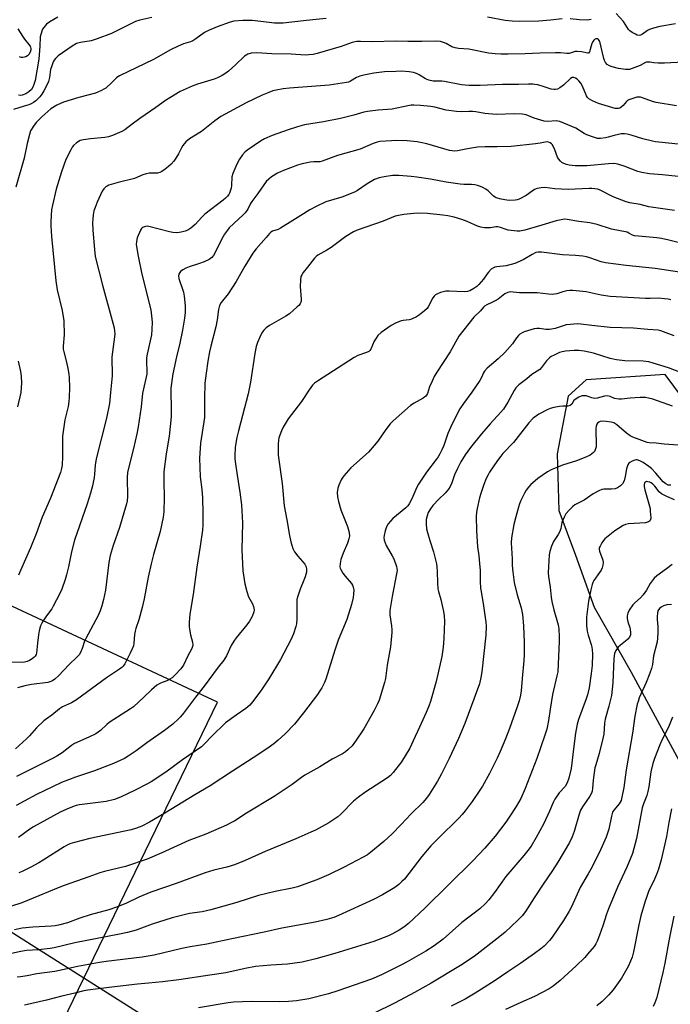
# Model space of a CAD drawing. Units: inches. Extents: x 1255771 to 1261771, y 597450 to 601450.
# Drawn here: x 1260140 to 1260407, y 598195 to 598598 of the extents above; entities that cross this region are included whole.
import ezdxf

# ---------------------------------------------------------------- set-up
doc = ezdxf.new("R2010")
doc.units = ezdxf.units.IN
doc.header["$MEASUREMENT"] = 0
for name, color, linetype in [('NTRL-Pasture Land', 2, 'Continuous'), ('NTRL-Trees', 3, 'Continuous'), ('Undefined', 1, 'Continuous')]:
    doc.layers.add(name, color=color, linetype=linetype)

msp = doc.modelspace()

# ---------------------------------------------------------------- linework, layer by layer
at = {"layer": 'NTRL-Pasture Land'}
for points in [[(1260145.5, 598162.36, 0), (1260221.33, 598318.79, 0), (1259910.3, 598463.72, 0), (1259989.7, 598629.19, 0), (1260047.23, 598748.88, 0), (1259993, 598789.03, 0), (1260008.78, 598822.67, 0), (1260011.81, 598820.76, 0), (1260025.7, 598844.71, 0), (1260026.66, 598846.38, 0), (1260039.63, 598868.73, 0), (1260047.5, 598882.31, 0), (1259996.53, 598915.49, 0), (1260022.15, 598965.43, 0), (1260130.14, 598901.25, 0), (1260260.92, 599112.26, 0), (1260274.09, 599133.86, 0), (1260273.62, 599134, 0), (1260138.08, 599214.69, 0), (1260093.81, 599149.28, 0), (1260003.27, 599206.31, 0)], [(1260411.61, 598443.13, 0), (1260404.52, 598452.66, 0), (1260372.22, 598450.55, 0), (1260364.87, 598443.92, 0), (1260360.32, 598420.28, 0), (1260361.02, 598397.14, 0), (1260367.77, 598378.87, 0), (1260375.43, 598357.55, 0), (1260390.58, 598331.07, 0), (1260411.09, 598293.29, 0)]]:
    msp.add_polyline3d(points, dxfattribs=at)
at = {"layer": 'NTRL-Trees'}
msp.add_lwpolyline([(1259437.72, 597470.35), (1259862.79, 597694.92), (1259938.16, 597740.18), (1260021.95, 597816.99), (1260118.31, 597829.56), (1260174.17, 597812.8), (1260187.56, 597836.29), (1260176.96, 597885.42), (1260109.93, 597931.51), (1260073.07, 597928.84), (1259867.28, 597932.33), (1259839.03, 597986.47), (1259856.32, 598073.7), (1259901.85, 598111.66), (1259885.09, 598171.71), (1259871.13, 598192.65), (1259876.71, 598234.55), (1259900.45, 598269.46), (1259930.6, 598293.15), (1260053.61, 598276.31), (1260101.5, 598247.16), (1260239.94, 598159.77), (1260361.31, 598110.26), (1260503.75, 598103.28)], dxfattribs=at)
at = {"layer": 'Undefined'}
for points, elevation in [([(1260408.74, 598596.05), (1260402.31, 598594.95), (1260399.77, 598594.27), (1260398.12, 598593.72), (1260397.35, 598593.33), (1260395.2, 598591.82), (1260394.44, 598591.45), (1260393.92, 598591.34), (1260393.13, 598591.48), (1260392.33, 598591.81), (1260391.02, 598592.5), (1260390.07, 598593.14), (1260389.57, 598593.71), (1260387.45, 598597), (1260384.45, 598600.34)], 694), ([(1260194.5, 598598.6), (1260189.55, 598597.56), (1260187.8, 598596.97), (1260177.92, 598592.09), (1260172.17, 598589.91), (1260169.68, 598589.11), (1260165.25, 598588.44), (1260163.65, 598587.96), (1260161.83, 598586.99), (1260156.21, 598582.97), (1260155.01, 598581.9), (1260154.55, 598581.27), (1260154.15, 598580.52), (1260153.57, 598578.94), (1260153.09, 598577.33), (1260152.61, 598574.07), (1260152.18, 598572.55), (1260151.37, 598570.71), (1260150.34, 598568.65), (1260149.45, 598567.26), (1260148.63, 598566.17), (1260148.04, 598565.56), (1260146.96, 598564.65), (1260146.06, 598563.96), (1260145.16, 598563.41), (1260144.22, 598563), (1260142.25, 598562.34), (1260137.83, 598561.11)], 696), ([(1260265.79, 598598.2), (1260260.38, 598597.7), (1260256.58, 598597.23), (1260248.19, 598596.37), (1260246.14, 598596.33), (1260244.69, 598596.38), (1260239.03, 598597.06), (1260235.57, 598597.36), (1260231.71, 598597.4), (1260228.05, 598597.17), (1260226.52, 598596.78), (1260221.17, 598594.87), (1260217.63, 598593.35), (1260216.07, 598592.49), (1260212.54, 598589.92), (1260211.32, 598589.17), (1260210.27, 598588.73), (1260207.42, 598587.87), (1260205.29, 598586.93), (1260202.16, 598585.38), (1260195.15, 598581.47), (1260181.3, 598574.85), (1260180.54, 598574.4), (1260179.98, 598573.96), (1260178.06, 598572.02), (1260175.62, 598569.83), (1260174.91, 598569.31), (1260173.95, 598568.78), (1260171.38, 598567.72), (1260164.62, 598565.98), (1260158.34, 598563.99), (1260155.61, 598562.85), (1260153.17, 598561.33), (1260149.44, 598557.99), (1260147.11, 598555.67), (1260146.03, 598554.29), (1260144.9, 598552.29), (1260144.45, 598550.89), (1260143.52, 598547.16), (1260142.22, 598541.09), (1260138.9, 598529.31)], 694), ([(1260156.01, 598598.78), (1260152.79, 598596.89), (1260151.38, 598595.91), (1260150.25, 598594.59), (1260149.79, 598593.85), (1260149.46, 598593.09), (1260148.79, 598590.69), (1260148.62, 598586.93), (1260148.23, 598581.62), (1260146.7, 598572.94), (1260146.25, 598571.21), (1260145.83, 598570.11), (1260145.19, 598569.2), (1260144.19, 598568.2), (1260142.99, 598567.48), (1260141.43, 598566.86), (1260140.65, 598566.74), (1260139.87, 598566.9)], 698), ([(1260362.31, 598598.1), (1260357.62, 598597.53), (1260352.79, 598597.15), (1260344.87, 598597.07), (1260341.93, 598597.16), (1260338.99, 598597.41), (1260331.88, 598598.84)], 694), ([(1260374.25, 598597.87), (1260373.42, 598597.67), (1260372.59, 598597.61), (1260369.47, 598597.67), (1260365.66, 598598.15)], 694), ([(1260139.61, 598593.99), (1260141.54, 598590.98), (1260142.37, 598589.85), (1260144.2, 598587.67), (1260144.66, 598586.99), (1260144.86, 598586.49), (1260144.95, 598585.96), (1260144.93, 598585.47), (1260144.67, 598584.52), (1260144.1, 598583.53), (1260143.55, 598582.95), (1260142.92, 598582.54), (1260142.41, 598582.38), (1260141.61, 598582.29), (1260141.07, 598582.35), (1260140.31, 598582.64)], 700), ([(1260411.99, 598580.4), (1260404.3, 598580.05), (1260401.63, 598580), (1260399.86, 598580.07), (1260398.22, 598580.38), (1260397.44, 598580.44), (1260396.94, 598580.38), (1260396.44, 598580.21), (1260394.25, 598579.02), (1260393.21, 598578.56), (1260389.98, 598577.46), (1260389.15, 598577.35), (1260388.29, 598577.39), (1260385.4, 598577.86), (1260382.82, 598578.49), (1260381.73, 598578.88), (1260380.85, 598579.5), (1260380.13, 598580.32), (1260379.73, 598581.03), (1260379.45, 598581.86), (1260377.78, 598588.81), (1260377.56, 598589.31), (1260377.3, 598589.68), (1260376.98, 598589.91), (1260376.56, 598589.97), (1260376.11, 598589.89), (1260375.67, 598589.69), (1260375.3, 598589.4), (1260375.01, 598589.03), (1260374.56, 598588.06), (1260373.61, 598584.64), (1260373.21, 598584.11), (1260372.83, 598584.03), (1260370.25, 598584.63), (1260368.48, 598584.82), (1260367.63, 598584.74), (1260365.27, 598583.99), (1260364.29, 598583.87), (1260361.71, 598584.17), (1260359.7, 598584.22), (1260353.28, 598584.13), (1260347.22, 598583.86), (1260340.34, 598583.66), (1260337.24, 598583.69), (1260335.02, 598583.8), (1260332.22, 598584.13), (1260324.24, 598585.74), (1260319.98, 598586.04), (1260318.6, 598586.24), (1260317.3, 598586.65), (1260314.89, 598588.03), (1260313.89, 598588.5), (1260312.55, 598588.87), (1260311.14, 598589.03), (1260304.9, 598588.8), (1260299.22, 598588.79), (1260294.43, 598588.93), (1260284.48, 598588.7), (1260279.8, 598588.89), (1260278.36, 598588.83), (1260276.41, 598588.45), (1260271.94, 598586.77), (1260262.2, 598583.91), (1260260.53, 598583.52), (1260258.78, 598583.33), (1260257.32, 598583.3), (1260251.48, 598583.66), (1260243.57, 598583.85), (1260237.48, 598584.17), (1260235.18, 598584.05), (1260233.83, 598583.65), (1260233.08, 598583.26), (1260232.38, 598582.78), (1260228.73, 598579.29), (1260225.92, 598576.77), (1260224.79, 598575.87), (1260223.25, 598574.95), (1260221.39, 598573.99), (1260219.95, 598573.41), (1260213.16, 598571.36), (1260211, 598570.58), (1260206.09, 598568.38), (1260201.79, 598565.86), (1260200.07, 598564.76), (1260196.15, 598561.82), (1260189.63, 598557.41), (1260186.42, 598555.08), (1260183.44, 598552.77), (1260182.2, 598552.01), (1260178.4, 598550.39), (1260176.73, 598549.81), (1260175.28, 598549.59), (1260169.35, 598549.11), (1260166.49, 598548.7), (1260165.11, 598548.35), (1260163.66, 598547.47), (1260162.39, 598546.35), (1260161.89, 598545.62), (1260161.32, 598544.58), (1260159.33, 598540.55), (1260157.52, 598535.56), (1260155.3, 598528.52), (1260153.78, 598521.98), (1260153.44, 598519.97), (1260153.1, 598515.29), (1260153.1, 598513.52), (1260153.37, 598509.06), (1260155.15, 598490.99), (1260155.81, 598487.38), (1260157.76, 598478.9), (1260158.43, 598474.64), (1260158.62, 598468.88), (1260158.24, 598464.36), (1260158.27, 598463.06), (1260158.49, 598461.92), (1260159.6, 598457.7), (1260160.16, 598455.16), (1260160.59, 598452.9), (1260160.72, 598451.46), (1260160.81, 598447.39), (1260160.64, 598443.37), (1260160.49, 598441.64), (1260160.19, 598439.66), (1260158.94, 598434.23), (1260157.99, 598427.52), (1260157.93, 598426.03), (1260157.97, 598419.18), (1260157.82, 598415.62), (1260157.55, 598414.29), (1260157.07, 598412.68), (1260153.08, 598402.13), (1260149.67, 598394.42), (1260147.16, 598387.61), (1260144.85, 598381.79), (1260140.81, 598372.53), (1260139.92, 598370.64)], 692), ([(1260409.11, 598562.51), (1260400.79, 598563.87), (1260399.39, 598564.3), (1260395.26, 598565.86), (1260394.48, 598566.07), (1260393.82, 598566.14), (1260392.96, 598566.05), (1260392.1, 598565.84), (1260390.41, 598565.33), (1260389.6, 598565), (1260389.12, 598564.71), (1260388.73, 598564.36), (1260387.36, 598562.68), (1260386.41, 598561.82), (1260385.97, 598561.58), (1260385.47, 598561.44), (1260384.67, 598561.39), (1260384.13, 598561.47), (1260377.22, 598563.48), (1260374.83, 598564.54), (1260373.34, 598565.37), (1260372.75, 598565.93), (1260372.32, 598566.62), (1260370.65, 598570.6), (1260369.95, 598571.83), (1260369.25, 598572.7), (1260368.45, 598573.45), (1260367.81, 598573.91), (1260367.15, 598574.18), (1260366.43, 598574.08), (1260365.75, 598573.71), (1260362.97, 598571.05), (1260361.44, 598569.89), (1260360.45, 598569.41), (1260359.61, 598569.2), (1260359.03, 598569.16), (1260357.94, 598569.32), (1260354.98, 598570.33), (1260352.41, 598571.07), (1260351.26, 598571.33), (1260350.39, 598571.43), (1260348.64, 598571.44), (1260344.5, 598571.25), (1260337.95, 598571.28), (1260328.86, 598570.89), (1260324.21, 598570.92), (1260321.18, 598571.1), (1260314.27, 598572.54), (1260313.11, 598572.64), (1260309.64, 598572.69), (1260307.8, 598572.97), (1260306.52, 598573.52), (1260303.8, 598575.27), (1260302.82, 598575.79), (1260301.54, 598576.22), (1260299.84, 598576.44), (1260296.68, 598576.66), (1260294.36, 598576.63), (1260289.7, 598576.41), (1260285.26, 598575.88), (1260281.24, 598575.14), (1260279.58, 598574.69), (1260278.28, 598574.1), (1260275.72, 598572.59), (1260274.94, 598572.27), (1260274.1, 598572.05), (1260267.06, 598571.05), (1260250.81, 598569.73), (1260248.2, 598569.45), (1260245.41, 598568.97), (1260244.03, 598568.64), (1260242.38, 598568.06), (1260239.64, 598566.93), (1260233.1, 598563.83), (1260222.75, 598558.2), (1260220.22, 598556.44), (1260214.86, 598552.04), (1260209.85, 598549.1), (1260208.43, 598547.77), (1260207.15, 598546.29), (1260206.62, 598545.38), (1260205.42, 598542.86), (1260204.37, 598541.12), (1260203.53, 598539.94), (1260202.38, 598538.69), (1260201.36, 598537.71), (1260199.97, 598536.64), (1260198.53, 598535.66), (1260197.76, 598535.27), (1260196.81, 598535.03), (1260195.75, 598534.95), (1260193.43, 598534.97), (1260192.1, 598534.76), (1260190.85, 598534.33), (1260187.38, 598532.89), (1260180.75, 598531.27), (1260176.92, 598530.08), (1260176.15, 598529.75), (1260175.67, 598529.45), (1260174.84, 598528.64), (1260174.22, 598527.67), (1260172.12, 598523.17), (1260171.24, 598520.97), (1260170.8, 598519.57), (1260170.49, 598517.92), (1260170.29, 598516.25), (1260170.27, 598514.86), (1260170.39, 598511.76), (1260170.96, 598503.83), (1260171.31, 598500.89), (1260174.32, 598489.3), (1260178.73, 598473.29), (1260179.05, 598471.85), (1260179.23, 598470.45), (1260179.3, 598469.33), (1260179.23, 598468.17), (1260178.06, 598459.98), (1260178.25, 598452.12), (1260177.54, 598445.4), (1260177.17, 598440.83), (1260175.91, 598434.92), (1260171.72, 598418.28), (1260171.33, 598415.67), (1260171.06, 598411.99), (1260170.88, 598410.57), (1260170.24, 598407.14), (1260169.44, 598404.2), (1260168.06, 598399.82), (1260162.81, 598385.02), (1260161.6, 598380.26), (1260160.34, 598374.04), (1260159.57, 598370.85), (1260158.98, 598368.86), (1260157.62, 598365.01), (1260156.8, 598363.14), (1260154.14, 598357.95), (1260153.51, 598356.95), (1260151.41, 598354.09), (1260149.99, 598351.98), (1260149.42, 598351.01), (1260148.99, 598349.95), (1260148.44, 598347.99), (1260148.1, 598346.3), (1260147.66, 598342.91), (1260147.29, 598338.81), (1260147.14, 598338.26), (1260146.79, 598337.63), (1260146.23, 598337.04), (1260145.14, 598336.21), (1260144.42, 598335.79), (1260143.43, 598335.4), (1260142.4, 598335.13), (1260141.58, 598335.04), (1260136.59, 598335.15)], 690), ([(1260409.84, 598546.94), (1260401.96, 598547.64), (1260400.5, 598547.82), (1260399.35, 598548.07), (1260395.36, 598549.11), (1260390.65, 598550.58), (1260388.91, 598550.96), (1260387.83, 598551.07), (1260386.53, 598551.05), (1260385.38, 598550.87), (1260383.68, 598550.45), (1260381.25, 598549.71), (1260380.08, 598549.47), (1260378.02, 598549.19), (1260376.86, 598549.22), (1260375.18, 598549.68), (1260372.43, 598550.69), (1260371.39, 598551.23), (1260367.99, 598553.35), (1260361.48, 598556.1), (1260360.64, 598556.32), (1260360.08, 598556.36), (1260356.31, 598556.12), (1260354.95, 598556.24), (1260350.88, 598557.47), (1260347.59, 598558.8), (1260345.96, 598559.18), (1260342.83, 598559.23), (1260335.31, 598559.01), (1260330.78, 598559.42), (1260327.08, 598560.08), (1260325.66, 598560.24), (1260324.25, 598560.27), (1260321.16, 598560.12), (1260319.1, 598560.16), (1260314.86, 598560.82), (1260310.22, 598561.96), (1260308.58, 598562.28), (1260304.46, 598562.69), (1260301.66, 598562.82), (1260300.55, 598562.8), (1260299.19, 598562.61), (1260292.77, 598561.24), (1260287.04, 598560.81), (1260282.68, 598560.29), (1260281.28, 598559.98), (1260277.17, 598558.67), (1260271.62, 598557.4), (1260264.74, 598556.02), (1260256.95, 598554.71), (1260254.04, 598554.02), (1260250.24, 598552.75), (1260243.78, 598550.43), (1260240.53, 598549.03), (1260239.01, 598548.14), (1260233.78, 598544.58), (1260232.68, 598543.74), (1260231.53, 598542.51), (1260230.41, 598540.78), (1260229.25, 598538.71), (1260227.58, 598534.9), (1260227.28, 598533.47), (1260227.09, 598529.97), (1260226.91, 598528.9), (1260226.21, 598526.81), (1260225.95, 598526.33), (1260225.43, 598525.62), (1260224.62, 598524.75), (1260223.74, 598523.96), (1260216.23, 598518.25), (1260214.95, 598517.01), (1260212.15, 598513.98), (1260210.4, 598512.55), (1260209.23, 598511.78), (1260208.17, 598511.34), (1260206.51, 598510.85), (1260205.67, 598510.7), (1260204.54, 598510.68), (1260203.11, 598510.81), (1260201.69, 598511.06), (1260193.2, 598513.27), (1260192.64, 598513.32), (1260191.87, 598513.23), (1260191.14, 598513), (1260190.7, 598512.77), (1260190.32, 598512.44), (1260189.87, 598511.77), (1260188.52, 598508.65), (1260188.3, 598507.84), (1260188.19, 598507.01), (1260188.14, 598505.89), (1260188.19, 598505.05), (1260188.84, 598501.04), (1260190.36, 598493.75), (1260194.06, 598479.2), (1260194.41, 598476.65), (1260194.62, 598474.08), (1260194.55, 598471.17), (1260194.3, 598468.97), (1260192.61, 598461.03), (1260192.37, 598459.56), (1260192.31, 598457.59), (1260192.49, 598454.34), (1260192.38, 598452.86), (1260190.64, 598445.13), (1260190.11, 598439.55), (1260188.85, 598431.27), (1260188.34, 598428.43), (1260187, 598422.49), (1260184.56, 598412.78), (1260184.39, 598410.5), (1260184.58, 598402.9), (1260184.42, 598401.13), (1260184.14, 598399.79), (1260181.19, 598390.22), (1260178.71, 598382.76), (1260177.47, 598378.67), (1260176.95, 598375.88), (1260175.47, 598364.51), (1260174.67, 598360.72), (1260174.03, 598358.1), (1260173.34, 598356.16), (1260172.53, 598354.26), (1260167.44, 598344.78), (1260167, 598343.69), (1260165.98, 598340.65), (1260165.3, 598339.13), (1260164.75, 598338.17), (1260163.81, 598337.12), (1260160.65, 598334.13), (1260156.31, 598329.52), (1260154.8, 598328.13), (1260153.83, 598327.5), (1260152.74, 598327.06), (1260151.9, 598326.84), (1260145.24, 598325.93), (1260142.46, 598325.43), (1260141.09, 598325.09), (1260139.47, 598324.56)], 688), ([(1260409.87, 598533.59), (1260403.48, 598534.4), (1260398.14, 598534.78), (1260394.97, 598535.28), (1260393.3, 598535.75), (1260387.68, 598537.93), (1260385.54, 598538.61), (1260384.46, 598538.86), (1260383.33, 598538.93), (1260381.34, 598538.88), (1260372.44, 598538.08), (1260367.76, 598538.07), (1260365.2, 598538.3), (1260364.09, 598538.52), (1260363.01, 598538.93), (1260362.29, 598539.38), (1260361.66, 598539.97), (1260360.94, 598540.85), (1260360.5, 598541.59), (1260359.39, 598544.58), (1260358.38, 598546.57), (1260358.05, 598546.99), (1260357.45, 598547.43), (1260356.77, 598547.72), (1260356.27, 598547.81), (1260355.43, 598547.74), (1260353.4, 598547.3), (1260351.47, 598547.02), (1260341.48, 598545.97), (1260335.82, 598545.78), (1260330.92, 598545.78), (1260327.69, 598545.6), (1260323.58, 598544.93), (1260319.57, 598544.14), (1260318.45, 598544.03), (1260317.36, 598544.1), (1260316.25, 598544.3), (1260307.05, 598546.97), (1260304.47, 598547.57), (1260303.02, 598547.82), (1260298.95, 598548.22), (1260294.58, 598548.34), (1260292.52, 598548.26), (1260287.81, 598547.91), (1260286.67, 598547.71), (1260285.08, 598547.17), (1260279.67, 598544.81), (1260270.41, 598542.2), (1260264.24, 598539.92), (1260263.19, 598539.71), (1260260.75, 598539.63), (1260259.27, 598539.48), (1260256.04, 598538.83), (1260254.02, 598538.34), (1260248.32, 598536.05), (1260245.94, 598534.95), (1260243.42, 598533.51), (1260242.3, 598532.59), (1260241.28, 598531.56), (1260237.9, 598526.77), (1260235.43, 598523.49), (1260234.89, 598522.61), (1260233.75, 598520.34), (1260232.68, 598518.76), (1260231.9, 598517.95), (1260228.03, 598514.48), (1260226.15, 598512.62), (1260225.39, 598511.74), (1260224.27, 598510.09), (1260223.08, 598508.14), (1260220.2, 598502.27), (1260219.65, 598501.3), (1260219.06, 598500.54), (1260217.99, 598499.79), (1260215.86, 598498.77), (1260213.52, 598497.89), (1260209.73, 598496.73), (1260208.41, 598496.21), (1260207.17, 598495.48), (1260206.26, 598494.81), (1260205.88, 598494.41), (1260205.53, 598493.75), (1260205.39, 598493.03), (1260205.49, 598492.02), (1260207.38, 598486.34), (1260207.77, 598484.7), (1260208.13, 598480.72), (1260208.09, 598478.07), (1260207.83, 598475.72), (1260207.03, 598470.82), (1260205.9, 598465.46), (1260204.53, 598459.89), (1260203.09, 598453.05), (1260202.3, 598447.12), (1260202.2, 598445.15), (1260202.43, 598439.44), (1260202.46, 598435.39), (1260201.63, 598427.52), (1260200.4, 598420.22), (1260199.46, 598412.87), (1260199.41, 598408.81), (1260199.6, 598402.57), (1260199.36, 598396.63), (1260199.16, 598394.44), (1260197.95, 598388.59), (1260195.22, 598379.19), (1260194.19, 598375.25), (1260192.99, 598369.8), (1260191.35, 598361.05), (1260190.58, 598357.41), (1260189.18, 598352.38), (1260187.96, 598348.86), (1260187.66, 598347.78), (1260187.44, 598346.39), (1260187.12, 598342.95), (1260186.92, 598341.82), (1260186.45, 598340.53), (1260185.63, 598338.76), (1260184.34, 598336.33), (1260183.49, 598334.49), (1260182.75, 598333.46), (1260182.16, 598332.9), (1260181.23, 598332.22), (1260175.94, 598328.75), (1260163.66, 598319.66), (1260161.66, 598318.54), (1260157.94, 598316.8), (1260156.7, 598316.03), (1260153.63, 598313.46), (1260151.21, 598311.82), (1260150.3, 598311.09), (1260147.32, 598308.28), (1260144.46, 598305), (1260143.21, 598303.77), (1260138.64, 598299.63)], 686), ([(1260408.28, 598519.8), (1260397.84, 598521.27), (1260394.31, 598522.2), (1260390.01, 598522.92), (1260388.55, 598523.28), (1260383.27, 598525.29), (1260377.61, 598528.21), (1260376.82, 598528.46), (1260375.71, 598528.66), (1260374.58, 598528.77), (1260373.41, 598528.78), (1260364.85, 598528.37), (1260359.39, 598528.67), (1260355.27, 598529.13), (1260353.83, 598529.09), (1260352.17, 598528.71), (1260351.12, 598528.32), (1260350.16, 598527.72), (1260347.6, 598525.86), (1260344.79, 598524.39), (1260343.98, 598524.12), (1260343.14, 598523.97), (1260340.84, 598523.83), (1260339.69, 598523.98), (1260337.39, 598524.42), (1260335.44, 598524.94), (1260334.95, 598525.19), (1260334.3, 598525.66), (1260332.06, 598527.75), (1260331.13, 598528.43), (1260329.6, 598529.27), (1260328.55, 598529.75), (1260327.76, 598530), (1260326.68, 598530.2), (1260325.3, 598530.35), (1260322.14, 598530.44), (1260320.69, 598530.58), (1260314.91, 598531.4), (1260308.46, 598532.6), (1260302.9, 598533.41), (1260300.55, 598533.69), (1260295.54, 598534.09), (1260294.39, 598534.12), (1260293.02, 598534.05), (1260289.5, 598533.55), (1260287.5, 598533.09), (1260285.59, 598532.42), (1260282.61, 598530.67), (1260278.64, 598527.95), (1260277.41, 598527.25), (1260272.28, 598525.26), (1260265.72, 598523.31), (1260261.72, 598521.45), (1260259.18, 598520.03), (1260255.48, 598517.65), (1260252.12, 598515.73), (1260247.19, 598512.47), (1260246.2, 598512.02), (1260243.89, 598511.34), (1260243.2, 598510.96), (1260242.61, 598510.38), (1260241.26, 598508.67), (1260237.24, 598504.15), (1260235.77, 598502.31), (1260232.57, 598497.01), (1260229.02, 598490.79), (1260225.67, 598485.72), (1260222.86, 598482.09), (1260222.21, 598480.86), (1260221.72, 598479.28), (1260221.18, 598475.07), (1260220.61, 598472.17), (1260218.61, 598464.27), (1260218.13, 598461.97), (1260217.44, 598458.19), (1260216.68, 598453.27), (1260216.18, 598449.23), (1260216.04, 598442.96), (1260216.03, 598435.09), (1260214.45, 598424.62), (1260213.97, 598418.46), (1260214.3, 598410.89), (1260215, 598405.69), (1260215.22, 598402.26), (1260215.4, 598395.87), (1260215.35, 598391.25), (1260215.15, 598389.05), (1260214.23, 598382.56), (1260212.85, 598373.98), (1260211.35, 598362.83), (1260210.08, 598354.78), (1260209.8, 598351.37), (1260209.77, 598349.68), (1260209.87, 598348.54), (1260210.37, 598346.25), (1260211.19, 598343.25), (1260211.25, 598342.24), (1260211.12, 598341.53), (1260210.85, 598340.77), (1260209.25, 598337.71), (1260207.45, 598333.89), (1260206.37, 598332.42), (1260204.08, 598329.96), (1260202.82, 598328.78), (1260201.89, 598328.15), (1260200.64, 598327.53), (1260198, 598326.54), (1260196.58, 598325.67), (1260194.39, 598323.83), (1260191.28, 598320.76), (1260186.97, 598316.8), (1260185.81, 598315.98), (1260177.02, 598310.4), (1260176.12, 598309.69), (1260173.44, 598307.22), (1260171.57, 598305.88), (1260168.71, 598304.47), (1260162.82, 598301.81), (1260161.6, 598301), (1260157.85, 598298.04), (1260155.61, 598296.65), (1260153.83, 598295.68), (1260141.57, 598289.54), (1260139.13, 598288.43)], 684), ([(1260419.09, 598504.32), (1260406.06, 598507.63), (1260403.04, 598508.28), (1260401.09, 598508.59), (1260393.67, 598509.22), (1260391.93, 598509.44), (1260391.15, 598509.69), (1260389.71, 598510.52), (1260388.91, 598510.84), (1260382.59, 598512.18), (1260376.75, 598513.98), (1260373.65, 598514.65), (1260369.26, 598515.27), (1260364.44, 598516.06), (1260363.31, 598516.16), (1260362.6, 598516.12), (1260359.94, 598515.53), (1260354.04, 598513.7), (1260347.06, 598511.76), (1260345.07, 598511.33), (1260343.9, 598511.3), (1260340.34, 598511.75), (1260339.5, 598511.97), (1260337.1, 598512.84), (1260336.02, 598513.07), (1260335.2, 598513.05), (1260333.04, 598512.71), (1260332.23, 598512.66), (1260330.64, 598512.73), (1260329.04, 598512.99), (1260327.8, 598513.37), (1260323.47, 598515.25), (1260321.26, 598516.06), (1260318.19, 598517.05), (1260315.62, 598517.58), (1260313.6, 598517.88), (1260307.23, 598518.55), (1260303.09, 598518.64), (1260297.53, 598518.09), (1260295.48, 598517.76), (1260294.04, 598517.43), (1260289.08, 598515.42), (1260278.51, 598511.73), (1260276.95, 598511), (1260273.8, 598509.09), (1260267.8, 598504.63), (1260266.12, 598503.53), (1260262.47, 598501.47), (1260261.78, 598500.98), (1260261.07, 598500.29), (1260258.23, 598496.56), (1260256.37, 598494.38), (1260255.8, 598493.49), (1260255.5, 598492.78), (1260255.25, 598491.34), (1260255.11, 598488.67), (1260255.65, 598483.48), (1260255.54, 598482.64), (1260255.11, 598481.6), (1260254.6, 598480.95), (1260253.99, 598480.35), (1260250.75, 598477.54), (1260249.25, 598476.6), (1260242.58, 598472.81), (1260241.22, 598471.82), (1260240.33, 598470.86), (1260239.56, 598469.7), (1260238.61, 598467.92), (1260237.68, 598465.74), (1260237.21, 598464.11), (1260236.62, 598461.36), (1260234.8, 598449.6), (1260233.94, 598444.86), (1260231.65, 598435.89), (1260229.88, 598429.63), (1260229.31, 598427.01), (1260228.62, 598423), (1260228.43, 598419.41), (1260228.46, 598418.22), (1260228.71, 598416.18), (1260229.37, 598411.51), (1260230.56, 598404.67), (1260231.18, 598399.45), (1260231.56, 598392.03), (1260231.32, 598381.04), (1260231.74, 598372.49), (1260232.57, 598367.19), (1260233.35, 598364.03), (1260234.05, 598361.79), (1260235.61, 598358.92), (1260236.07, 598357.86), (1260236.36, 598356.5), (1260236.27, 598355.67), (1260235.54, 598353.74), (1260234.46, 598351.94), (1260233.32, 598350.39), (1260229.01, 598345.04), (1260228, 598343.64), (1260227, 598341.87), (1260224.98, 598337.64), (1260223.9, 598335.92), (1260221.68, 598333.1), (1260215.91, 598325.24), (1260212.35, 598320.76), (1260207.5, 598314.33), (1260206.22, 598312.78), (1260205.43, 598311.94), (1260203.02, 598309.79), (1260199.69, 598307.25), (1260192.46, 598302.12), (1260188.01, 598298.82), (1260184.78, 598296.65), (1260183.25, 598295.74), (1260178.79, 598293.75), (1260171.04, 598290.74), (1260163.19, 598288.08), (1260157.59, 598285.88), (1260147.28, 598281.03), (1260142.28, 598278.26), (1260138.99, 598276.58)], 682), ([(1260410.32, 598494.61), (1260400.38, 598496), (1260388.56, 598497.31), (1260380.08, 598498.43), (1260378.4, 598498.81), (1260373.64, 598500.47), (1260372.28, 598500.82), (1260370.9, 598501.06), (1260367.84, 598501.42), (1260362.53, 598501.7), (1260353.97, 598502.74), (1260352.6, 598502.74), (1260351.58, 598502.52), (1260350.12, 598501.82), (1260346.42, 598499.57), (1260343.04, 598498.12), (1260339.41, 598497.09), (1260335.61, 598496.73), (1260334.77, 598496.55), (1260334.24, 598496.34), (1260333.37, 598495.71), (1260332.21, 598494.51), (1260331.69, 598493.85), (1260330.25, 598491.7), (1260328.31, 598489.5), (1260327.45, 598488.75), (1260326.29, 598487.91), (1260324.63, 598486.96), (1260323.62, 598486.65), (1260322.29, 598486.51), (1260316.19, 598486.77), (1260314.8, 598486.73), (1260313.74, 598486.54), (1260312.65, 598486.2), (1260311.33, 598485.68), (1260310.6, 598485.29), (1260310.01, 598484.73), (1260309.52, 598484.04), (1260307.61, 598480.43), (1260307.13, 598479.7), (1260306.11, 598478.7), (1260304.05, 598477.06), (1260302.84, 598476.3), (1260300.79, 598475.4), (1260299.73, 598475.1), (1260297.29, 598474.84), (1260296.49, 598474.67), (1260294.15, 598473.68), (1260292.4, 598472.72), (1260288.31, 598469.82), (1260287.01, 598468.68), (1260286.21, 598467.57), (1260285.5, 598466.38), (1260284.03, 598463.01), (1260283.73, 598462.56), (1260283.33, 598462.18), (1260282.36, 598461.65), (1260278.84, 598460.43), (1260277.28, 598459.68), (1260262.29, 598449.96), (1260261.1, 598449.12), (1260260.28, 598448.29), (1260258.83, 598446.42), (1260255.67, 598441.73), (1260250.32, 598434.58), (1260248.22, 598431.22), (1260247.48, 598429.71), (1260246.5, 598426.78), (1260246.33, 598425.79), (1260246.24, 598424.35), (1260246.14, 598421.18), (1260246.18, 598419.73), (1260247.84, 598408.21), (1260248.64, 598398.97), (1260249.72, 598393.28), (1260250.77, 598386.84), (1260251.4, 598384.31), (1260252.22, 598381.55), (1260252.85, 598380.27), (1260254.16, 598378.4), (1260257.12, 598375.12), (1260257.6, 598374.1), (1260257.82, 598373), (1260257.73, 598371.9), (1260257.2, 598370), (1260256.72, 598368.66), (1260255.12, 598364.94), (1260254.22, 598362.12), (1260253.85, 598360.69), (1260253.75, 598359.25), (1260253.85, 598355.44), (1260253.8, 598352.8), (1260253.69, 598350.75), (1260253.47, 598349.63), (1260252.44, 598346.72), (1260251.38, 598344.31), (1260247.11, 598336.17), (1260242.3, 598328.36), (1260239.64, 598324.25), (1260238.31, 598322.32), (1260235.67, 598318.85), (1260234.52, 598317.54), (1260232.98, 598316.19), (1260228.96, 598313.46), (1260224.69, 598310.27), (1260219, 598304.85), (1260216.09, 598301.74), (1260214.76, 598300.55), (1260207.09, 598295.16), (1260200.28, 598290.19), (1260194.17, 598286.21), (1260192.38, 598285.19), (1260187.61, 598282.73), (1260181.72, 598279.97), (1260179.23, 598278.97), (1260175.8, 598278.09), (1260164.91, 598276.77), (1260163.54, 598276.49), (1260162, 598276.01), (1260159.66, 598275.02), (1260157.03, 598273.74), (1260146.05, 598267.79), (1260144.57, 598266.86), (1260139.89, 598263.45)], 680), ([(1260406.89, 598483.2), (1260405.77, 598483.47), (1260404.31, 598483.7), (1260401.99, 598483.94), (1260398.44, 598483.79), (1260396.47, 598483.82), (1260381.99, 598484.66), (1260378.27, 598485.13), (1260372.16, 598486.45), (1260366.69, 598487.09), (1260365.51, 598487.09), (1260364.35, 598486.94), (1260362.62, 598486.49), (1260360.14, 598485.69), (1260359.3, 598485.53), (1260358.45, 598485.47), (1260356.74, 598485.53), (1260352.19, 598486.06), (1260344.94, 598486.1), (1260341.16, 598486.44), (1260340.08, 598486.27), (1260338.88, 598485.63), (1260336.14, 598483.57), (1260334.94, 598482.77), (1260333.64, 598482.08), (1260331.57, 598481.22), (1260330.63, 598480.7), (1260330.15, 598480.25), (1260328.98, 598478.77), (1260326.18, 598476.15), (1260320.15, 598468.41), (1260316.57, 598461.98), (1260311.09, 598453.64), (1260310.07, 598451.84), (1260309.2, 598450.03), (1260308.16, 598447.67), (1260307.21, 598444.98), (1260306.84, 598444.24), (1260306.57, 598443.87), (1260306.21, 598443.53), (1260305.53, 598443.05), (1260301.79, 598440.99), (1260300.32, 598440.05), (1260293.23, 598433.77), (1260292.07, 598432.49), (1260290.26, 598430.25), (1260287.02, 598425.48), (1260285.52, 598423.64), (1260283.07, 598421.03), (1260275.94, 598414.62), (1260273.1, 598411.27), (1260272.4, 598410.33), (1260271.96, 598409.6), (1260271.02, 598407.52), (1260270.56, 598406.19), (1260270.37, 598404.49), (1260270.44, 598402.77), (1260270.89, 598400.78), (1260271.81, 598397.39), (1260274.57, 598390.61), (1260275.17, 598388.08), (1260275.3, 598386.67), (1260275.12, 598385.58), (1260274.54, 598383.72), (1260272.78, 598379.7), (1260271.81, 598377.08), (1260271.49, 598375.45), (1260271.44, 598374.11), (1260271.56, 598373.58), (1260271.78, 598373.06), (1260272.68, 598371.54), (1260273.54, 598370.34), (1260276.18, 598367.25), (1260276.61, 598366.53), (1260276.9, 598365.78), (1260277.07, 598364.68), (1260277.02, 598362.93), (1260276.8, 598361.5), (1260276.19, 598358.7), (1260274.23, 598352.55), (1260270.78, 598344.05), (1260269.3, 598339.99), (1260265.73, 598328.15), (1260265.18, 598326.83), (1260264, 598324.59), (1260263.26, 598323.37), (1260262.22, 598321.94), (1260256.53, 598314.47), (1260252.83, 598309.81), (1260248.98, 598305.76), (1260246.17, 598303.28), (1260244.35, 598301.8), (1260242.49, 598300.42), (1260237.92, 598297.26), (1260227.46, 598290.62), (1260218.42, 598284.63), (1260212.05, 598280.86), (1260199.85, 598273.37), (1260193.52, 598269.7), (1260190.36, 598268.14), (1260188.21, 598267.21), (1260185.98, 598266.53), (1260169.06, 598262.97), (1260162.89, 598261.37), (1260160.94, 598260.79), (1260159.62, 598260.21), (1260158.59, 598259.65), (1260150.05, 598254.16), (1260148.28, 598253.09), (1260144.91, 598251.29), (1260141.44, 598249.6), (1260140.08, 598249.02)], 678), ([(1260408.19, 598468.57), (1260402.76, 598470.54), (1260401.6, 598470.82), (1260397.41, 598471.09), (1260391.5, 598471.6), (1260382.06, 598471.99), (1260374.53, 598472.69), (1260369.96, 598473.27), (1260368.58, 598473.37), (1260365.76, 598473.22), (1260364.08, 598473.02), (1260359.45, 598471.57), (1260357.14, 598471.08), (1260355.72, 598471.07), (1260353.17, 598471.48), (1260352.04, 598471.55), (1260350.93, 598471.37), (1260348.17, 598470.56), (1260346.8, 598470.1), (1260346.04, 598469.75), (1260345.12, 598469.16), (1260344.5, 598468.64), (1260343.74, 598467.73), (1260342, 598465.24), (1260338.92, 598461.76), (1260336.16, 598459.18), (1260331.73, 598455.3), (1260330.59, 598454.05), (1260330.19, 598453.34), (1260329.44, 598451.51), (1260328.69, 598450.27), (1260325.4, 598445.44), (1260321.96, 598440.87), (1260320.57, 598438.72), (1260317.63, 598433.12), (1260316.62, 598431.05), (1260315.64, 598428.66), (1260313.97, 598423.72), (1260313.19, 598421.92), (1260312.39, 598420.35), (1260311.67, 598419.1), (1260310.89, 598417.95), (1260306.93, 598412.84), (1260303.6, 598407.92), (1260302.94, 598406.66), (1260300.88, 598401.85), (1260299.8, 598399.87), (1260299.17, 598398.96), (1260298.45, 598398.19), (1260293.16, 598393.78), (1260292.1, 598392.8), (1260291.21, 598391.66), (1260290.54, 598390.4), (1260289.95, 598388.81), (1260289.48, 598386.92), (1260289.41, 598386.11), (1260289.58, 598385), (1260289.9, 598383.92), (1260290.36, 598382.87), (1260292.86, 598378.61), (1260293.52, 598377.32), (1260294.59, 598374.2), (1260294.77, 598373.34), (1260294.81, 598372.58), (1260294.65, 598371.17), (1260292.85, 598361.92), (1260291.9, 598356.18), (1260291.86, 598354.41), (1260292.57, 598350), (1260292.7, 598348.37), (1260292.68, 598347.21), (1260292.1, 598341.32), (1260290.75, 598333.84), (1260290.1, 598328.46), (1260289.68, 598326.8), (1260287.47, 598319.59), (1260286.85, 598318.03), (1260285.46, 598315.32), (1260281.25, 598307.87), (1260277.85, 598302.77), (1260277.16, 598301.83), (1260276.4, 598300.97), (1260274.75, 598299.37), (1260273.66, 598298.45), (1260272.47, 598297.71), (1260268.23, 598295.44), (1260263.16, 598292.36), (1260257.09, 598288.96), (1260255.71, 598288.01), (1260251.87, 598285.05), (1260244.57, 598280.25), (1260233.23, 598273.36), (1260228.42, 598270.31), (1260226.75, 598269.39), (1260224.98, 598268.53), (1260216.6, 598264.82), (1260209.58, 598262.2), (1260198.58, 598257.19), (1260192.59, 598254.65), (1260183.7, 598251.59), (1260175.14, 598249.48), (1260173.15, 598248.93), (1260168.69, 598247.41), (1260163.73, 598245.58), (1260158.6, 598243.85), (1260156.1, 598242.87), (1260148.28, 598239.53), (1260141.31, 598236.79), (1260131.95, 598233.76)], 676), ([(1260410.49, 598453.73), (1260405.92, 598455.41), (1260399.63, 598457.41), (1260397.9, 598457.88), (1260395.5, 598458.16), (1260388.06, 598458.24), (1260384.55, 598458.68), (1260382.04, 598459.26), (1260375.14, 598461.38), (1260371.42, 598462.25), (1260369.16, 598462.49), (1260367.26, 598462.53), (1260363.74, 598462.27), (1260362.31, 598462.03), (1260361.24, 598461.65), (1260359.17, 598460.68), (1260357.91, 598460.03), (1260357.21, 598459.54), (1260355.98, 598458.3), (1260353.96, 598455.55), (1260353.23, 598454.77), (1260350, 598452.68), (1260347.9, 598450.94), (1260344.62, 598448.49), (1260343.38, 598447.29), (1260342.68, 598446.2), (1260340.15, 598441.39), (1260338.36, 598438.54), (1260337.32, 598437.29), (1260332.91, 598432.53), (1260329.36, 598428.41), (1260324.88, 598422.91), (1260322.67, 598419.91), (1260320.97, 598416.98), (1260319.55, 598414.22), (1260318.38, 598411.67), (1260317.27, 598408.41), (1260316.56, 598406.97), (1260315.82, 598405.79), (1260314.55, 598404.25), (1260311.93, 598401.73), (1260309.51, 598399.14), (1260308.47, 598397.75), (1260307.59, 598396.27), (1260307.08, 598394.89), (1260306.75, 598393.45), (1260306.74, 598391.68), (1260306.93, 598389.62), (1260307.26, 598388.19), (1260308.21, 598384.81), (1260309.78, 598380.16), (1260310.97, 598375.25), (1260311.14, 598374.11), (1260311.29, 598372.16), (1260311.35, 598367.61), (1260311.51, 598365.1), (1260311.72, 598364.02), (1260312.75, 598360.68), (1260313.82, 598355.82), (1260314.13, 598354.11), (1260314.3, 598351.91), (1260313.98, 598344.76), (1260313.63, 598341.28), (1260313.08, 598337.48), (1260310.87, 598327.18), (1260308.51, 598319.08), (1260307.86, 598317.18), (1260306.8, 598314.56), (1260303.94, 598308.51), (1260301.46, 598302.93), (1260300.02, 598299.9), (1260296.61, 598294.36), (1260293.26, 598290.04), (1260292.14, 598288.78), (1260290.93, 598287.79), (1260281.63, 598281.83), (1260278.99, 598279.99), (1260276.99, 598278.25), (1260271.8, 598273.01), (1260270.59, 598271.93), (1260269.41, 598271.05), (1260266.92, 598269.47), (1260261.42, 598266.49), (1260259.57, 598265.57), (1260253.44, 598262.87), (1260240.89, 598257.76), (1260232.63, 598254.04), (1260228.35, 598252.27), (1260225.23, 598251.31), (1260219.89, 598250.13), (1260216.31, 598249.05), (1260204.41, 598244.63), (1260194.02, 598241.1), (1260189.1, 598239.09), (1260183.82, 598236.43), (1260180.05, 598234.92), (1260176.9, 598233.91), (1260169.28, 598231.77), (1260165.01, 598230.4), (1260160.02, 598228.61), (1260156.35, 598227.61), (1260154.92, 598227.32), (1260153.47, 598227.17), (1260145.85, 598226.8), (1260141.49, 598226.36), (1260138.28, 598225.75)], 674), ([(1260139.85, 598458.1), (1260140.76, 598453.94), (1260140.97, 598451.97), (1260141.14, 598449.15), (1260141.06, 598447.38), (1260140.82, 598445.3), (1260139.59, 598439.46)], 694), ([(1260407.52, 598439.76), (1260399.41, 598442.59), (1260397.74, 598443.1), (1260396.43, 598443.29), (1260394.35, 598443.27), (1260390.19, 598443.08), (1260386.7, 598442.66), (1260385.54, 598442.63), (1260383.79, 598442.95), (1260381.98, 598443.75), (1260380.84, 598443.99), (1260379.73, 598443.84), (1260376.66, 598443.01), (1260375.56, 598442.92), (1260374.58, 598443.12), (1260372.97, 598443.71), (1260372.14, 598443.93), (1260371.3, 598444.05), (1260370.47, 598443.98), (1260369.14, 598443.46), (1260367.68, 598442.56), (1260367.19, 598442.02), (1260366.32, 598440.61), (1260365.62, 598440.06), (1260364.65, 598439.83), (1260362.7, 598439.78), (1260361.24, 598439.62), (1260358.93, 598439.23), (1260357.53, 598438.88), (1260356.2, 598438.29), (1260352.84, 598436.47), (1260351.88, 598435.85), (1260350.56, 598434.8), (1260348.76, 598432.91), (1260342.43, 598424.86), (1260338.15, 598420.38), (1260337.24, 598419.31), (1260335.94, 598417.55), (1260332.64, 598412.73), (1260332.04, 598411.74), (1260331.25, 598410.22), (1260330.3, 598407.73), (1260329.08, 598404.03), (1260328.61, 598402.35), (1260327.55, 598397.91), (1260327.36, 598396.44), (1260327.25, 598394.66), (1260327.35, 598388.97), (1260327.59, 598384.28), (1260327.76, 598382.32), (1260328.3, 598378.63), (1260328.56, 598375.44), (1260328.77, 598372.53), (1260328.84, 598368.12), (1260329.02, 598365.35), (1260329.2, 598363.94), (1260330.23, 598358.16), (1260331.17, 598351.49), (1260331.3, 598349.77), (1260331.16, 598346.13), (1260329.49, 598331.11), (1260329.1, 598328.82), (1260328.49, 598326.31), (1260322.56, 598309.99), (1260319.98, 598303.98), (1260316.08, 598295.67), (1260313.03, 598289.48), (1260311.33, 598286.51), (1260307.94, 598280.98), (1260306.92, 598279.54), (1260305.33, 598277.76), (1260300.66, 598273.11), (1260296.56, 598268.71), (1260292.88, 598265), (1260289.35, 598261.83), (1260284.09, 598257.43), (1260282.71, 598256.39), (1260280.98, 598255.39), (1260273.13, 598251.26), (1260266.71, 598248.19), (1260262.02, 598246.12), (1260254.13, 598243.34), (1260251.97, 598242.78), (1260244.98, 598241.39), (1260238.18, 598239.76), (1260229.31, 598236.85), (1260218.63, 598233.89), (1260215.14, 598233.1), (1260209.86, 598232.35), (1260202.78, 598230.54), (1260194.69, 598227.97), (1260188.07, 598225.62), (1260184.57, 598224.59), (1260181.25, 598223.88), (1260162.96, 598220.38), (1260154.57, 598218.31), (1260152.83, 598218.05), (1260148.13, 598217.58), (1260143.15, 598217.24), (1260140.9, 598216.85), (1260137.03, 598216.02)], 672), ([(1260409.84, 598423.81), (1260404.12, 598424.18), (1260400.82, 598424.59), (1260398.04, 598424.84), (1260397.22, 598424.98), (1260393.82, 598426.15), (1260391.32, 598427.14), (1260390.24, 598427.65), (1260388.69, 598428.73), (1260384.76, 598432.1), (1260383.45, 598432.91), (1260382.44, 598433.25), (1260380.42, 598433.54), (1260378.99, 598433.61), (1260377.9, 598433.48), (1260377.43, 598433.27), (1260376.82, 598432.8), (1260376.53, 598432.38), (1260376.27, 598431.59), (1260376.14, 598430.75), (1260376.11, 598429.64), (1260376.29, 598424.39), (1260376.26, 598423.21), (1260376.17, 598422.67), (1260375.92, 598421.91), (1260375.55, 598421.22), (1260375.21, 598420.81), (1260373.83, 598419.8), (1260372.01, 598418.89), (1260368.2, 598417.47), (1260362.56, 598415.69), (1260357.89, 598413.73), (1260356.33, 598412.87), (1260352.44, 598410.15), (1260351.29, 598409.25), (1260349.58, 598407.69), (1260348.59, 598406.61), (1260347.69, 598405.43), (1260346.95, 598404.15), (1260345.53, 598401.19), (1260344.96, 598399.83), (1260344.52, 598398.48), (1260343.39, 598394.59), (1260342.58, 598391.41), (1260341.62, 598385.96), (1260341.54, 598383.96), (1260341.91, 598377.37), (1260341.91, 598374.58), (1260342.26, 598372.07), (1260342.68, 598367.7), (1260343.94, 598362.7), (1260345.63, 598357.26), (1260346.13, 598354.58), (1260346.5, 598349.91), (1260346.82, 598343.34), (1260346.81, 598338.15), (1260346.7, 598335.83), (1260346.07, 598328.41), (1260345.54, 598323.41), (1260345.27, 598321.65), (1260344.74, 598319.37), (1260343.96, 598316.86), (1260340.8, 598308), (1260339.22, 598303.81), (1260337.07, 598298.55), (1260335.83, 598295.84), (1260332.69, 598289.56), (1260329.79, 598284.49), (1260328.7, 598282.75), (1260325.51, 598278.13), (1260322.74, 598274.4), (1260321.45, 598272.85), (1260320.07, 598271.36), (1260311.71, 598263.21), (1260308.62, 598260.02), (1260304.99, 598255.71), (1260297.8, 598246.44), (1260296.79, 598245.4), (1260295.52, 598244.22), (1260293.86, 598243.03), (1260288.85, 598239.94), (1260285.21, 598238.11), (1260270.83, 598231.49), (1260268.91, 598230.76), (1260266.14, 598229.88), (1260261.37, 598228.83), (1260247.67, 598226.37), (1260240.47, 598224.77), (1260227.23, 598222.03), (1260217.05, 598219.83), (1260210.12, 598218.75), (1260206.74, 598218.1), (1260195.47, 598215.37), (1260193.03, 598214.89), (1260190.48, 598214.52), (1260175.79, 598212.78), (1260173.02, 598212.37), (1260164.1, 598210.72), (1260158.61, 598209.48), (1260154.83, 598208.73), (1260147.4, 598207.73), (1260143.41, 598206.85), (1260140.81, 598206.44), (1260139.36, 598206.39)], 670), ([(1260406.83, 598407.41), (1260406.31, 598407.42), (1260405.79, 598407.53), (1260404.81, 598408), (1260403.77, 598408.79), (1260400.67, 598412.44), (1260398.89, 598414.23), (1260397.83, 598415.13), (1260395.5, 598416.7), (1260394.14, 598417.43), (1260393.12, 598417.77), (1260392.6, 598417.79), (1260392.08, 598417.7), (1260391.04, 598417.33), (1260390.09, 598416.8), (1260389.71, 598416.43), (1260389.27, 598415.75), (1260388.65, 598414.19), (1260388.18, 598410.98), (1260387.71, 598409.29), (1260387.1, 598408), (1260386.29, 598407.21), (1260385.08, 598406.4), (1260384.02, 598406.01), (1260382.59, 598405.84), (1260380.47, 598405.89), (1260379.42, 598405.83), (1260378.63, 598405.67), (1260377.32, 598405.13), (1260375.05, 598403.91), (1260371.44, 598401.39), (1260367.58, 598399.38), (1260366.67, 598398.66), (1260365.21, 598397.23), (1260363.88, 598395.7), (1260363.17, 598394.43), (1260362.28, 598392.28), (1260361.81, 598389.82), (1260361.41, 598388.52), (1260360.74, 598387.29), (1260358.8, 598384.44), (1260358.03, 598382.57), (1260357.32, 598380.34), (1260357, 598378.93), (1260356.6, 598371.6), (1260356.76, 598370.15), (1260357.49, 598365.79), (1260357.87, 598361.7), (1260358.14, 598359.97), (1260358.91, 598356.54), (1260360.71, 598350.34), (1260360.97, 598348.73), (1260361.17, 598345.48), (1260361.18, 598343.74), (1260360.57, 598331.21), (1260360.26, 598329.57), (1260358.43, 598321.84), (1260357.46, 598315.85), (1260356.84, 598311.29), (1260356.1, 598307.69), (1260355.34, 598305.31), (1260353.45, 598300.16), (1260351.99, 598295.8), (1260347.19, 598283.54), (1260345.42, 598279.4), (1260343.61, 598276.14), (1260341, 598272.17), (1260339.29, 598269.74), (1260335.01, 598264.01), (1260330.78, 598259.02), (1260325.88, 598253.92), (1260306.25, 598234.51), (1260299.54, 598228.33), (1260297.56, 598226.81), (1260295.68, 598225.56), (1260292.9, 598224), (1260291.35, 598223.21), (1260285.28, 598220.93), (1260269.3, 598215.98), (1260261.56, 598213.79), (1260255.93, 598212.53), (1260250.05, 598211.71), (1260243.14, 598211.3), (1260236.92, 598210.7), (1260232.68, 598209.89), (1260224.73, 598208.16), (1260218.24, 598207.12), (1260205.55, 598205.27), (1260198.88, 598204.4), (1260193.09, 598203.96), (1260188.57, 598203.52), (1260180.44, 598202.47), (1260172.47, 598201.63), (1260168.35, 598201.04), (1260166.6, 598200.71), (1260162.93, 598199.75), (1260157.68, 598198.56), (1260151.44, 598196.98), (1260142.38, 598194.88)], 668), ([(1260408.36, 598401.51), (1260405.22, 598402.78), (1260403.06, 598403.92), (1260402.05, 598404.8), (1260400.32, 598407.1), (1260399.48, 598407.92), (1260398.76, 598408.41), (1260398.24, 598408.66), (1260397.44, 598408.89), (1260396.93, 598408.91), (1260396.47, 598408.74), (1260396.12, 598408.41), (1260395.91, 598407.75), (1260395.9, 598406.97), (1260396.18, 598405.59), (1260398.32, 598397.9), (1260398.45, 598396.86), (1260398.6, 598394.16), (1260398.55, 598393.46), (1260398.41, 598393.07), (1260398.1, 598392.73), (1260397.69, 598392.48), (1260396.43, 598392.05), (1260389.46, 598391.61), (1260388.35, 598391.39), (1260387.34, 598390.94), (1260385.39, 598389.79), (1260383.97, 598388.84), (1260379.86, 598385.47), (1260379.27, 598384.82), (1260378.59, 598383.85), (1260377.87, 598382.58), (1260377.57, 598381.8), (1260377.52, 598381.29), (1260377.67, 598380.53), (1260379.04, 598376.82), (1260379.16, 598375.83), (1260379.07, 598374.8), (1260378.79, 598373.74), (1260378.35, 598372.72), (1260377.7, 598371.72), (1260375.35, 598368.47), (1260374.97, 598367.74), (1260374.67, 598366.93), (1260374.09, 598364.68), (1260373.13, 598360.08), (1260372.32, 598353.54), (1260372.34, 598350.1), (1260372.59, 598347.84), (1260372.98, 598346.2), (1260374.3, 598342.29), (1260374.57, 598341.19), (1260374.72, 598340.15), (1260374.76, 598338.48), (1260374.6, 598333.82), (1260374.27, 598330.42), (1260373.44, 598324.67), (1260372.78, 598321.81), (1260372.25, 598320.17), (1260369.1, 598311.68), (1260368.51, 598309.71), (1260367.86, 598306.08), (1260367.09, 598300.75), (1260366.08, 598291.69), (1260365.11, 598287.69), (1260364.48, 598285.73), (1260363.57, 598284.28), (1260361.2, 598281.64), (1260359.39, 598279.07), (1260358.72, 598277.78), (1260357.19, 598274.2), (1260354.77, 598268.94), (1260351.74, 598263.39), (1260349.63, 598259.91), (1260348.36, 598258.12), (1260346.67, 598256.07), (1260339.28, 598247.56), (1260334.65, 598240.92), (1260332.37, 598237.93), (1260330.97, 598236.47), (1260328.65, 598234.31), (1260321.38, 598228.71), (1260313.64, 598221.9), (1260310.05, 598219.12), (1260306.64, 598216.96), (1260298.94, 598212.63), (1260296.61, 598211.39), (1260288.49, 598207.25), (1260284.33, 598205.52), (1260270.64, 598200.77), (1260266.75, 598199.55), (1260258.69, 598197.53), (1260253.72, 598196.68), (1260250.39, 598196.4), (1260246.92, 598196.28), (1260235.21, 598196.41), (1260227.85, 598196.15), (1260225.71, 598195.9), (1260213.52, 598193.81)], 666), ([(1260407.34, 598375.09), (1260405.01, 598373.24), (1260401.06, 598370.35), (1260399.98, 598369.4), (1260398.36, 598367.3), (1260396.82, 598364.53), (1260395.57, 598362.7), (1260394.49, 598361.47), (1260392.15, 598359.42), (1260391.34, 598358.57), (1260389.81, 598356.37), (1260389.24, 598355.1), (1260389, 598354.07), (1260389.01, 598352.96), (1260389.27, 598351.55), (1260390, 598349.28), (1260390.19, 598348.44), (1260390.34, 598347.31), (1260390.27, 598346.28), (1260389.9, 598345.37), (1260389.22, 598344.5), (1260388.34, 598343.73), (1260386.18, 598342.11), (1260385.33, 598341.31), (1260384.38, 598339.94), (1260383.83, 598338.67), (1260383.58, 598336.67), (1260383.11, 598326.73), (1260382.54, 598321.54), (1260381.49, 598317.18), (1260379.96, 598311.82), (1260379.73, 598310.15), (1260379.36, 598305.63), (1260379.05, 598303.9), (1260377.53, 598297.82), (1260376.11, 598293.2), (1260375.77, 598291.86), (1260375.08, 598286.83), (1260374.82, 598283.42), (1260374.67, 598282.33), (1260374.41, 598281.57), (1260373.76, 598280.38), (1260370.72, 598276.01), (1260369.91, 598274.59), (1260369.37, 598273.03), (1260367.33, 598265.83), (1260366.48, 598263.68), (1260365.34, 598261.45), (1260360.58, 598253.31), (1260358.47, 598249.92), (1260354.56, 598244.42), (1260350.87, 598238.76), (1260347.39, 598233.24), (1260346.05, 598231.48), (1260344.27, 598229.58), (1260339.05, 598224.74), (1260336.94, 598222.93), (1260326.36, 598214.75), (1260320.73, 598211.08), (1260308.81, 598203.92), (1260302, 598200.07), (1260294.05, 598195.88), (1260284.93, 598191.32)], 664)]:
    msp.add_lwpolyline(points, dxfattribs=dict(at, elevation=elevation))
for points in [[(1260407.12, 598358.67, 662), (1260405.15, 598358.5, 662), (1260403.88, 598358.11, 662), (1260402.92, 598357.61, 662), (1260402.29, 598357.14, 662), (1260401.78, 598356.52, 662), (1260401.55, 598356.04, 662), (1260401.35, 598355.21, 662), (1260401.25, 598353.75, 662), (1260401.26, 598352.56, 662), (1260401.46, 598349.61, 662), (1260401.48, 598347.23, 662), (1260401.41, 598344.86, 662), (1260401.2, 598343.43, 662), (1260399.81, 598337.74, 662), (1260399.3, 598334.13, 662), (1260398.88, 598332.53, 662), (1260398.24, 598330.67, 662), (1260396.68, 598326.84, 662), (1260393.91, 598320.48, 662), (1260393.41, 598319.09, 662), (1260393.11, 598317.96, 662), (1260392.13, 598313.06, 662), (1260391.1, 598306.12, 662), (1260388.58, 598291.06, 662), (1260387.59, 598283.93, 662), (1260386.82, 598279.97, 662), (1260386.46, 598278.58, 662), (1260385.76, 598277.16, 662), (1260383.57, 598274.65, 662), (1260383.01, 598273.74, 662), (1260382.5, 598272.13, 662), (1260381.47, 598266.91, 662), (1260380.35, 598263.58, 662), (1260378.13, 598258.63, 662), (1260374.63, 598251.46, 662), (1260373.05, 598248.58, 662), (1260369.72, 598243, 662), (1260366.19, 598235.15, 662), (1260365.28, 598233.33, 662), (1260362.95, 598229.53, 662), (1260358.25, 598222.64, 662), (1260357.15, 598221.3, 662), (1260354.97, 598219.08, 662), (1260353.63, 598217.95, 662), (1260351.04, 598215.99, 662), (1260345.51, 598212.02, 662), (1260340.2, 598208.54, 662), (1260334.92, 598204.94, 662), (1260330.47, 598202.06, 662), (1260326.79, 598199.82, 662), (1260322.64, 598197.41, 662), (1260317.01, 598194.43, 662)], [(1260407.53, 598312.7, 660), (1260405.9, 598308.59, 660), (1260403.33, 598303.44, 660), (1260402.4, 598301.36, 660), (1260400.12, 598295.67, 660), (1260399.47, 598293.71, 660), (1260398.65, 598290.23, 660), (1260397.8, 598284.1, 660), (1260397.45, 598282.18, 660), (1260397.03, 598280.62, 660), (1260395.68, 598277.19, 660), (1260395.17, 598275.59, 660), (1260392.84, 598263.02, 660), (1260391.11, 598256.94, 660), (1260388.86, 598251.25, 660), (1260385.07, 598243.11, 660), (1260381.36, 598234.24, 660), (1260380.53, 598232.04, 660), (1260379.07, 598227.34, 660), (1260377.69, 598223.5, 660), (1260376.72, 598221.05, 660), (1260376.17, 598219.94, 660), (1260375.48, 598218.9, 660), (1260372.79, 598215.7, 660), (1260371.59, 598214.42, 660), (1260368.11, 598211.03, 660), (1260361.61, 598205, 660), (1260358.7, 598202.7, 660), (1260357.01, 598201.61, 660), (1260351.02, 598198.51, 660), (1260345.51, 598195.93, 660), (1260339.2, 598193.13, 660)], [(1260407.11, 598275.14, 658), (1260406.04, 598269.61, 658), (1260405.1, 598263.89, 658), (1260402.85, 598254.29, 658), (1260401.76, 598250.44, 658), (1260401, 598248.28, 658), (1260400.21, 598246.42, 658), (1260397.76, 598241.36, 658), (1260396.82, 598238.98, 658), (1260396.27, 598237.35, 658), (1260394.62, 598231.41, 658), (1260393.68, 598227.71, 658), (1260391.55, 598216.64, 658), (1260390.99, 598214.47, 658), (1260390.34, 598212.83, 658), (1260389.34, 598210.67, 658), (1260386.6, 598205.92, 658), (1260383.18, 598201.18, 658), (1260381.47, 598199.17, 658), (1260378.78, 598196.42, 658), (1260376.56, 598194.69, 658)], [(1260408.11, 598231.25, 656), (1260406.18, 598221.84, 656), (1260404.4, 598212.07, 656), (1260403.56, 598208.28, 656), (1260401.06, 598198.07, 656), (1260400.34, 598195.88, 656), (1260399.59, 598194.3, 656)]]:
    msp.add_polyline3d(points, dxfattribs=at)

doc.saveas('drawing.dxf')
